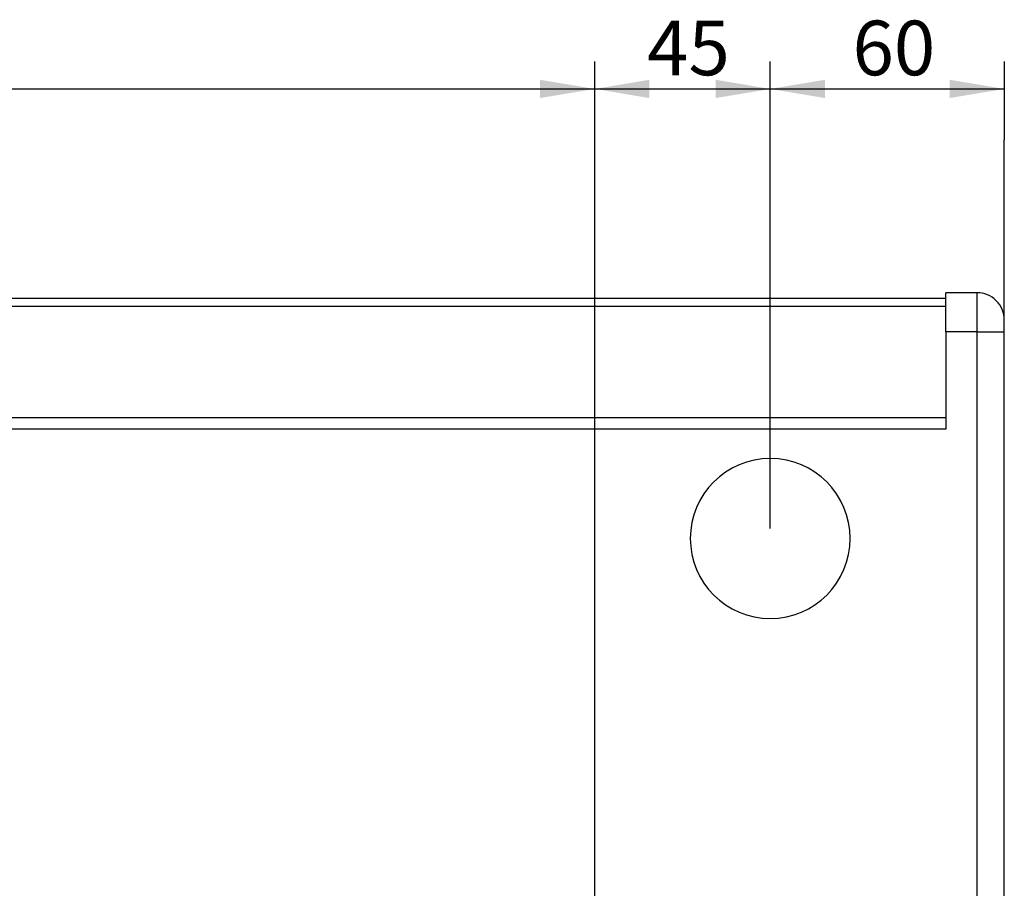
# Model space of a CAD drawing. Units: millimetres. Extents: x 5 to 1169, y 20 to 821.
# Drawn here: x 362 to 488, y 568 to 679 of the extents above; entities that cross this region are included whole.
import ezdxf
from ezdxf.enums import TextEntityAlignment as Align

# ---------------------------------------------------------------- set-up
doc = ezdxf.new("R2010")
doc.units = ezdxf.units.MM
doc.layers.add('Capa_1', color=7, linetype='Continuous')
doc.layers.add('Default', color=7, linetype='Continuous')
doc.styles.add('SEACAD_Solid_Edge_ISO', font='txt')
doc.styles.add('SEACAD_Solid_Edge_ISOI', font='seisoi.ttf')
doc.dimstyles.new('UNE', dxfattribs={"dimtxt": 7, "dimasz": 7, "dimexe": 3.5, "dimexo": 0, "dimgap": 1.75, "dimtad": 1, "dimlfac": 2, "dimtxsty": 'SEACAD_Solid_Edge_ISO', "dimblk1": '_SE_FILLED', "dimblk2": '_SE_FILLED', "dimsah": 1, "dimcen": 3.5, "dimadec": 0, "dimazin": 0, "dimtfac": 0.7, "dimtdec": 3, "dimtmove": 0, "dimatfit": 3, "dimfxl": 1, "dimarcsym": 0})

# ---------------------------------------------------------------- blocks, each defined once
blk = doc.blocks.new('DMBLK3')
at = {"layer": 'Default', "linetype": 'Continuous'}
for points in [[(247.81, 671.15), (240.81, 669.98), (247.81, 668.81)], [(428.81, 671.15), (428.81, 668.81), (435.81, 669.98)]]:
    blk.add_hatch(color=7, dxfattribs=at).paths.add_polyline_path(points)
at = {"layer": 'Default', "color": 7, "linetype": 'Continuous'}
for p, q in [((240.81, 662.42), (240.81, 673.48)), ((435.81, 663.12), (435.81, 673.48)), ((240.81, 669.98), (435.81, 669.98))]:
    blk.add_line(p, q, dxfattribs=at)
at = {"layer": 'Default', "color": 7, "linetype": 'Continuous', "style": 'SEACAD_Solid_Edge_ISOI'}
blk.add_text('390', height=7, dxfattribs=at).set_placement((332.02, 678.73), align=Align.TOP_LEFT)
blk = doc.blocks.new('_SE_FILLED')
at = {"color": 0}
blk.add_line((0, 0), (-1, 0), dxfattribs=at)
blk.add_solid([(0, 0), (-1, -0.1665), (-1, 0.1665), (0, 0)], dxfattribs=at)
blk = doc.blocks.new('DMBLK4')
at = {"layer": 'Default', "linetype": 'Continuous'}
for points in [[(442.81, 671.15), (435.81, 669.98), (442.81, 668.81)], [(451.31, 671.15), (451.31, 668.81), (458.31, 669.98)]]:
    blk.add_hatch(color=7, dxfattribs=at).paths.add_polyline_path(points)
at = {"layer": 'Default', "color": 7, "linetype": 'Continuous'}
for p, q in [((435.81, 663.12), (435.81, 673.48)), ((458.31, 663.47), (458.31, 673.48)), ((435.81, 669.98), (458.31, 669.98))]:
    blk.add_line(p, q, dxfattribs=at)
at = {"layer": 'Default', "color": 7, "linetype": 'Continuous', "style": 'SEACAD_Solid_Edge_ISOI'}
blk.add_text('45', height=7, dxfattribs=at).set_placement((442.52, 678.73), align=Align.TOP_LEFT)
blk = doc.blocks.new('DMBLK5')
at = {"layer": 'Default', "linetype": 'Continuous'}
for points in [[(465.31, 671.15), (458.31, 669.98), (465.31, 668.81)], [(481.31, 671.15), (481.31, 668.81), (488.31, 669.98)]]:
    blk.add_hatch(color=7, dxfattribs=at).paths.add_polyline_path(points)
at = {"layer": 'Default', "color": 7, "linetype": 'Continuous'}
for p, q in [((458.31, 663.47), (458.31, 673.48)), ((488.31, 663.47), (488.31, 673.48)), ((458.31, 669.98), (488.31, 669.98))]:
    blk.add_line(p, q, dxfattribs=at)
at = {"layer": 'Default', "color": 7, "linetype": 'Continuous', "style": 'SEACAD_Solid_Edge_ISOI'}
blk.add_text('60', height=7, dxfattribs=at).set_placement((468.85, 678.73), align=Align.TOP_LEFT)

msp = doc.modelspace()

# ---------------------------------------------------------------- linework, layer by layer
at = {"layer": 'Capa_1', "color": 7, "linetype": 'Continuous'}
for points in [[(435.8066, 569.3908), (435.8066, 569.3908), (435.8066, 663.1215), (435.8066, 663.1215)], [(435.8066, 551.1303), (435.8066, 551.1303), (435.8066, 662.7663), (435.8066, 662.7663)], [(458.3065, 613.6303), (458.3065, 613.6303), (458.3065, 663.4746), (458.3065, 663.4746)], [(458.3065, 613.6303), (458.3065, 613.6303), (458.3065, 663.1215), (458.3065, 663.1215)], [(488.3065, 623.7682), (488.3065, 623.7682), (488.3065, 663.4746), (488.3065, 663.4746)], [(484.8065, 643.8603), (484.8065, 643.8603), (480.8065, 643.8603), (480.8065, 643.8603)], [(484.8065, 643.8603), (484.8065, 643.8603), (480.8065, 643.8603), (480.8065, 643.8603)], [(484.8065, 643.8603), (484.8065, 643.8603), (480.8065, 643.8603), (480.8065, 643.8603)], [(484.8065, 643.8603), (484.8065, 643.8603), (480.8065, 643.8603), (480.8065, 643.8603)], [(484.8065, 643.8603), (484.8065, 643.8603), (480.8065, 643.8603), (480.8065, 643.8603)], [(484.8065, 643.8603), (484.8065, 643.8603), (480.8065, 643.8603), (480.8065, 643.8603)], [(484.8065, 643.8603), (484.8065, 643.8603), (480.8065, 643.8603), (480.8065, 643.8603)], [(484.8065, 643.8603), (484.8065, 643.8603), (480.8065, 643.8603), (480.8065, 643.8603)], [(484.8065, 643.8603), (484.8065, 643.8603), (480.8065, 643.8603), (480.8065, 643.8603)], [(484.8065, 643.8603), (484.8065, 643.8603), (480.8065, 643.8603), (480.8065, 643.8603)], [(484.8065, 643.8603), (484.8065, 643.8603), (480.8065, 643.8603), (480.8065, 643.8603)], [(484.8065, 643.8603), (484.8065, 643.8603), (480.8065, 643.8603), (480.8065, 643.8603)], [(484.8065, 643.8603), (484.8065, 643.8603), (480.8065, 643.8603), (480.8065, 643.8603)], [(484.8065, 643.8603), (484.8065, 643.8603), (480.8065, 643.8603), (480.8065, 643.8603)], [(484.8065, 643.8603), (484.8065, 643.8603), (480.8065, 643.8603), (480.8065, 643.8603)], [(484.8065, 643.8603), (484.8065, 643.8603), (480.8065, 643.8603), (480.8065, 643.8603)], [(484.8065, 643.8603), (484.8065, 643.8603), (480.8065, 643.8603), (480.8065, 643.8603)], [(484.8065, 643.8603), (484.8065, 643.8603), (480.8065, 643.8603), (480.8065, 643.8603)], [(484.8065, 643.8603), (484.8065, 643.8603), (480.8065, 643.8603), (480.8065, 643.8603)], [(484.8065, 643.8603), (484.8065, 643.8603), (480.8065, 643.8603), (480.8065, 643.8603)], [(484.8065, 643.8603), (484.8065, 643.8603), (480.8065, 643.8603), (480.8065, 643.8603)], [(480.8065, 638.8603), (480.8065, 638.8603), (480.8065, 643.8603), (480.8065, 643.8603)], [(480.8065, 638.8603), (480.8065, 638.8603), (480.8065, 643.8603), (480.8065, 643.8603)], [(480.8065, 638.8603), (480.8065, 638.8603), (480.8065, 643.8603), (480.8065, 643.8603)], [(480.8065, 638.8603), (480.8065, 638.8603), (480.8065, 643.8603), (480.8065, 643.8603)], [(480.8065, 638.8603), (480.8065, 638.8603), (480.8065, 643.8603), (480.8065, 643.8603)], [(480.8065, 638.8603), (480.8065, 638.8603), (480.8065, 643.8603), (480.8065, 643.8603)], [(480.8065, 638.8603), (480.8065, 638.8603), (480.8065, 643.8603), (480.8065, 643.8603)], [(480.8065, 638.8603), (480.8065, 638.8603), (480.8065, 643.8603), (480.8065, 643.8603)], [(480.8065, 638.8603), (480.8065, 638.8603), (480.8065, 643.8603), (480.8065, 643.8603)], [(480.8065, 638.8603), (480.8065, 638.8603), (480.8065, 643.8603), (480.8065, 643.8603)], [(480.8065, 638.8603), (480.8065, 638.8603), (480.8065, 643.8603), (480.8065, 643.8603)], [(480.8065, 638.8603), (480.8065, 638.8603), (480.8065, 643.8603), (480.8065, 643.8603)], [(480.8065, 638.8603), (480.8065, 638.8603), (480.8065, 643.8603), (480.8065, 643.8603)], [(480.8065, 638.8603), (480.8065, 638.8603), (480.8065, 643.8603), (480.8065, 643.8603)], [(480.8065, 638.8603), (480.8065, 638.8603), (480.8065, 643.8603), (480.8065, 643.8603)], [(480.8065, 638.8603), (480.8065, 638.8603), (480.8065, 643.8603), (480.8065, 643.8603)], [(480.8065, 638.8603), (480.8065, 638.8603), (480.8065, 643.8603), (480.8065, 643.8603)], [(480.8065, 638.8603), (480.8065, 638.8603), (480.8065, 643.8603), (480.8065, 643.8603)], [(480.8065, 638.8603), (480.8065, 638.8603), (480.8065, 643.8603), (480.8065, 643.8603)], [(480.8065, 638.8603), (480.8065, 638.8603), (480.8065, 643.8603), (480.8065, 643.8603)], [(480.8065, 638.8603), (480.8065, 638.8603), (480.8065, 643.8603), (480.8065, 643.8603)], [(484.8065, 638.8603), (484.8065, 638.8603), (484.8065, 643.8603), (484.8065, 643.8603)], [(484.8065, 638.8603), (484.8065, 638.8603), (484.8065, 643.8603), (484.8065, 643.8603)], [(484.8065, 638.8603), (484.8065, 638.8603), (484.8065, 643.8603), (484.8065, 643.8603)], [(484.8065, 638.8603), (484.8065, 638.8603), (484.8065, 643.8603), (484.8065, 643.8603)], [(484.8065, 638.8603), (484.8065, 638.8603), (484.8065, 643.8603), (484.8065, 643.8603)], [(484.8065, 638.8603), (484.8065, 638.8603), (484.8065, 643.8603), (484.8065, 643.8603)], [(484.8065, 638.8603), (484.8065, 638.8603), (484.8065, 643.8603), (484.8065, 643.8603)], [(484.8065, 638.8603), (484.8065, 638.8603), (484.8065, 643.8603), (484.8065, 643.8603)], [(484.8065, 638.8603), (484.8065, 638.8603), (484.8065, 643.8603), (484.8065, 643.8603)], [(484.8065, 638.8603), (484.8065, 638.8603), (484.8065, 643.8603), (484.8065, 643.8603)], [(484.8065, 638.8603), (484.8065, 638.8603), (484.8065, 643.8603), (484.8065, 643.8603)], [(484.8065, 638.8603), (484.8065, 638.8603), (484.8065, 643.8603), (484.8065, 643.8603)], [(484.8065, 638.8603), (484.8065, 638.8603), (484.8065, 643.8603), (484.8065, 643.8603)], [(484.8065, 638.8603), (484.8065, 638.8603), (484.8065, 643.8603), (484.8065, 643.8603)], [(484.8065, 638.8603), (484.8065, 638.8603), (484.8065, 643.8603), (484.8065, 643.8603)], [(484.8065, 638.8603), (484.8065, 638.8603), (484.8065, 643.8603), (484.8065, 643.8603)], [(484.8065, 638.8603), (484.8065, 638.8603), (484.8065, 643.8603), (484.8065, 643.8603)], [(484.8065, 638.8603), (484.8065, 638.8603), (484.8065, 643.8603), (484.8065, 643.8603)], [(484.8065, 638.8603), (484.8065, 638.8603), (484.8065, 643.8603), (484.8065, 643.8603)], [(484.8065, 638.8603), (484.8065, 638.8603), (484.8065, 643.8603), (484.8065, 643.8603)], [(484.8065, 638.8603), (484.8065, 638.8603), (484.8065, 643.8603), (484.8065, 643.8603)], [(195.8066, 643.148), (195.8066, 643.148), (480.8065, 643.148), (480.8065, 643.148)], [(195.8066, 643.148), (195.8066, 643.148), (480.8065, 643.148), (480.8065, 643.148)], [(195.8066, 643.148), (195.8066, 643.148), (480.8065, 643.148), (480.8065, 643.148)], [(195.8066, 643.148), (195.8066, 643.148), (480.8065, 643.148), (480.8065, 643.148)], [(195.8066, 643.148), (195.8066, 643.148), (480.8065, 643.148), (480.8065, 643.148)], [(195.8066, 643.148), (195.8066, 643.148), (480.8065, 643.148), (480.8065, 643.148)], [(195.8066, 643.148), (195.8066, 643.148), (480.8065, 643.148), (480.8065, 643.148)], [(195.8066, 643.148), (195.8066, 643.148), (480.8065, 643.148), (480.8065, 643.148)], [(195.8066, 643.148), (195.8066, 643.148), (480.8065, 643.148), (480.8065, 643.148)], [(195.8066, 643.148), (195.8066, 643.148), (480.8065, 643.148), (480.8065, 643.148)], [(195.8066, 643.148), (195.8066, 643.148), (480.8065, 643.148), (480.8065, 643.148)], [(195.8066, 643.148), (195.8066, 643.148), (480.8065, 643.148), (480.8065, 643.148)], [(195.8066, 643.148), (195.8066, 643.148), (480.8065, 643.148), (480.8065, 643.148)], [(195.8066, 643.148), (195.8066, 643.148), (480.8065, 643.148), (480.8065, 643.148)], [(195.8066, 643.148), (195.8066, 643.148), (480.8065, 643.148), (480.8065, 643.148)], [(195.8066, 643.148), (195.8066, 643.148), (480.8065, 643.148), (480.8065, 643.148)], [(195.8066, 643.148), (195.8066, 643.148), (480.8065, 643.148), (480.8065, 643.148)], [(195.8066, 643.148), (195.8066, 643.148), (480.8065, 643.148), (480.8065, 643.148)], [(195.8066, 643.148), (195.8066, 643.148), (480.8065, 643.148), (480.8065, 643.148)], [(195.8066, 643.148), (195.8066, 643.148), (480.8065, 643.148), (480.8065, 643.148)], [(195.8066, 643.148), (195.8066, 643.148), (480.8065, 643.148), (480.8065, 643.148)], [(195.8066, 642.148), (195.8066, 642.148), (480.8065, 642.148), (480.8065, 642.148)], [(195.8066, 642.148), (195.8066, 642.148), (480.8065, 642.148), (480.8065, 642.148)], [(195.8066, 642.148), (195.8066, 642.148), (480.8065, 642.148), (480.8065, 642.148)], [(195.8066, 642.148), (195.8066, 642.148), (480.8065, 642.148), (480.8065, 642.148)], [(195.8066, 642.148), (195.8066, 642.148), (480.8065, 642.148), (480.8065, 642.148)], [(195.8066, 642.148), (195.8066, 642.148), (480.8065, 642.148), (480.8065, 642.148)], [(195.8066, 642.148), (195.8066, 642.148), (480.8065, 642.148), (480.8065, 642.148)], [(195.8066, 642.148), (195.8066, 642.148), (480.8065, 642.148), (480.8065, 642.148)], [(195.8066, 642.148), (195.8066, 642.148), (480.8065, 642.148), (480.8065, 642.148)], [(195.8066, 642.148), (195.8066, 642.148), (480.8065, 642.148), (480.8065, 642.148)], [(195.8066, 642.148), (195.8066, 642.148), (480.8065, 642.148), (480.8065, 642.148)], [(195.8066, 642.148), (195.8066, 642.148), (480.8065, 642.148), (480.8065, 642.148)], [(195.8066, 642.148), (195.8066, 642.148), (480.8065, 642.148), (480.8065, 642.148)], [(195.8066, 642.148), (195.8066, 642.148), (480.8065, 642.148), (480.8065, 642.148)], [(195.8066, 642.148), (195.8066, 642.148), (480.8065, 642.148), (480.8065, 642.148)], [(195.8066, 642.148), (195.8066, 642.148), (480.8065, 642.148), (480.8065, 642.148)], [(195.8066, 642.148), (195.8066, 642.148), (480.8065, 642.148), (480.8065, 642.148)], [(195.8066, 642.148), (195.8066, 642.148), (480.8065, 642.148), (480.8065, 642.148)], [(195.8066, 642.148), (195.8066, 642.148), (480.8065, 642.148), (480.8065, 642.148)], [(195.8066, 642.148), (195.8066, 642.148), (480.8065, 642.148), (480.8065, 642.148)], [(195.8066, 642.148), (195.8066, 642.148), (480.8065, 642.148), (480.8065, 642.148)], [(488.3065, 638.8603), (488.3065, 638.8603), (488.3065, 640.3603), (488.3065, 640.3603)], [(488.3065, 638.8603), (488.3065, 638.8603), (488.3065, 640.3603), (488.3065, 640.3603)], [(488.3065, 638.8603), (488.3065, 638.8603), (488.3065, 640.3603), (488.3065, 640.3603)], [(488.3065, 638.8603), (488.3065, 638.8603), (488.3065, 640.3603), (488.3065, 640.3603)], [(488.3065, 638.8603), (488.3065, 638.8603), (488.3065, 640.3603), (488.3065, 640.3603)], [(488.3065, 638.8603), (488.3065, 638.8603), (488.3065, 640.3603), (488.3065, 640.3603)], [(488.3065, 638.8603), (488.3065, 638.8603), (488.3065, 640.3603), (488.3065, 640.3603)], [(488.3065, 638.8603), (488.3065, 638.8603), (488.3065, 640.3603), (488.3065, 640.3603)], [(488.3065, 638.8603), (488.3065, 638.8603), (488.3065, 640.3603), (488.3065, 640.3603)], [(488.3065, 638.8603), (488.3065, 638.8603), (488.3065, 640.3603), (488.3065, 640.3603)], [(488.3065, 638.8603), (488.3065, 638.8603), (488.3065, 640.3603), (488.3065, 640.3603)], [(488.3065, 638.8603), (488.3065, 638.8603), (488.3065, 640.3603), (488.3065, 640.3603)], [(488.3065, 638.8603), (488.3065, 638.8603), (488.3065, 640.3603), (488.3065, 640.3603)], [(488.3065, 638.8603), (488.3065, 638.8603), (488.3065, 640.3603), (488.3065, 640.3603)], [(488.3065, 638.8603), (488.3065, 638.8603), (488.3065, 640.3603), (488.3065, 640.3603)], [(488.3065, 638.8603), (488.3065, 638.8603), (488.3065, 640.3603), (488.3065, 640.3603)], [(488.3065, 638.8603), (488.3065, 638.8603), (488.3065, 640.3603), (488.3065, 640.3603)], [(488.3065, 638.8603), (488.3065, 638.8603), (488.3065, 640.3603), (488.3065, 640.3603)], [(488.3065, 638.8603), (488.3065, 638.8603), (488.3065, 640.3603), (488.3065, 640.3603)], [(488.3065, 638.8603), (488.3065, 638.8603), (488.3065, 640.3603), (488.3065, 640.3603)], [(488.3065, 638.8603), (488.3065, 638.8603), (488.3065, 640.3603), (488.3065, 640.3603)], [(484.8065, 638.8603), (484.8065, 638.8603), (480.8065, 638.8603), (480.8065, 638.8603)], [(484.8065, 638.8603), (484.8065, 638.8603), (480.8065, 638.8603), (480.8065, 638.8603)], [(484.8065, 638.8603), (484.8065, 638.8603), (480.8065, 638.8603), (480.8065, 638.8603)], [(484.8065, 638.8603), (484.8065, 638.8603), (480.8065, 638.8603), (480.8065, 638.8603)], [(484.8065, 638.8603), (484.8065, 638.8603), (480.8065, 638.8603), (480.8065, 638.8603)], [(484.8065, 638.8603), (484.8065, 638.8603), (480.8065, 638.8603), (480.8065, 638.8603)], [(484.8065, 638.8603), (484.8065, 638.8603), (480.8065, 638.8603), (480.8065, 638.8603)], [(484.8065, 638.8603), (484.8065, 638.8603), (480.8065, 638.8603), (480.8065, 638.8603)], [(484.8065, 638.8603), (484.8065, 638.8603), (480.8065, 638.8603), (480.8065, 638.8603)], [(484.8065, 638.8603), (484.8065, 638.8603), (480.8065, 638.8603), (480.8065, 638.8603)], [(484.8065, 638.8603), (484.8065, 638.8603), (480.8065, 638.8603), (480.8065, 638.8603)], [(484.8065, 638.8603), (484.8065, 638.8603), (480.8065, 638.8603), (480.8065, 638.8603)], [(484.8065, 638.8603), (484.8065, 638.8603), (480.8065, 638.8603), (480.8065, 638.8603)], [(484.8065, 638.8603), (484.8065, 638.8603), (480.8065, 638.8603), (480.8065, 638.8603)], [(484.8065, 638.8603), (484.8065, 638.8603), (480.8065, 638.8603), (480.8065, 638.8603)], [(484.8065, 638.8603), (484.8065, 638.8603), (480.8065, 638.8603), (480.8065, 638.8603)], [(484.8065, 638.8603), (484.8065, 638.8603), (480.8065, 638.8603), (480.8065, 638.8603)], [(484.8065, 638.8603), (484.8065, 638.8603), (480.8065, 638.8603), (480.8065, 638.8603)], [(484.8065, 638.8603), (484.8065, 638.8603), (480.8065, 638.8603), (480.8065, 638.8603)], [(484.8065, 638.8603), (484.8065, 638.8603), (480.8065, 638.8603), (480.8065, 638.8603)], [(484.8065, 638.8603), (484.8065, 638.8603), (480.8065, 638.8603), (480.8065, 638.8603)], [(480.8065, 638.8603), (480.8065, 638.8603), (480.8065, 626.3603), (480.8065, 626.3603)], [(480.8065, 638.8603), (480.8065, 638.8603), (480.8065, 626.3603), (480.8065, 626.3603)], [(480.8065, 638.8603), (480.8065, 638.8603), (480.8065, 626.3603), (480.8065, 626.3603)], [(480.8065, 638.8603), (480.8065, 638.8603), (480.8065, 626.3603), (480.8065, 626.3603)], [(480.8065, 638.8603), (480.8065, 638.8603), (480.8065, 626.3603), (480.8065, 626.3603)], [(480.8065, 638.8603), (480.8065, 638.8603), (480.8065, 626.3603), (480.8065, 626.3603)], [(480.8065, 638.8603), (480.8065, 638.8603), (480.8065, 626.3603), (480.8065, 626.3603)], [(480.8065, 638.8603), (480.8065, 638.8603), (480.8065, 626.3603), (480.8065, 626.3603)], [(480.8065, 638.8603), (480.8065, 638.8603), (480.8065, 626.3603), (480.8065, 626.3603)], [(480.8065, 638.8603), (480.8065, 638.8603), (480.8065, 626.3603), (480.8065, 626.3603)], [(480.8065, 638.8603), (480.8065, 638.8603), (480.8065, 626.3603), (480.8065, 626.3603)], [(480.8065, 638.8603), (480.8065, 638.8603), (480.8065, 626.3603), (480.8065, 626.3603)], [(480.8065, 638.8603), (480.8065, 638.8603), (480.8065, 626.3603), (480.8065, 626.3603)], [(480.8065, 638.8603), (480.8065, 638.8603), (480.8065, 626.3603), (480.8065, 626.3603)], [(480.8065, 638.8603), (480.8065, 638.8603), (480.8065, 626.3603), (480.8065, 626.3603)], [(480.8065, 638.8603), (480.8065, 638.8603), (480.8065, 626.3603), (480.8065, 626.3603)], [(480.8065, 638.8603), (480.8065, 638.8603), (480.8065, 626.3603), (480.8065, 626.3603)], [(480.8065, 638.8603), (480.8065, 638.8603), (480.8065, 626.3603), (480.8065, 626.3603)], [(480.8065, 638.8603), (480.8065, 638.8603), (480.8065, 626.3603), (480.8065, 626.3603)], [(480.8065, 638.8603), (480.8065, 638.8603), (480.8065, 626.3603), (480.8065, 626.3603)], [(480.8065, 638.8603), (480.8065, 638.8603), (480.8065, 626.3603), (480.8065, 626.3603)], [(484.8065, 533.3603), (484.8065, 533.3603), (484.8065, 638.8603), (484.8065, 638.8603)], [(484.8065, 533.3603), (484.8065, 533.3603), (484.8065, 638.8603), (484.8065, 638.8603)], [(484.8065, 533.3603), (484.8065, 533.3603), (484.8065, 638.8603), (484.8065, 638.8603)], [(484.8065, 533.3603), (484.8065, 533.3603), (484.8065, 638.8603), (484.8065, 638.8603)], [(484.8065, 533.3603), (484.8065, 533.3603), (484.8065, 638.8603), (484.8065, 638.8603)], [(484.8065, 533.3603), (484.8065, 533.3603), (484.8065, 638.8603), (484.8065, 638.8603)], [(484.8065, 533.3603), (484.8065, 533.3603), (484.8065, 638.8603), (484.8065, 638.8603)], [(484.8065, 533.3603), (484.8065, 533.3603), (484.8065, 638.8603), (484.8065, 638.8603)], [(484.8065, 533.3603), (484.8065, 533.3603), (484.8065, 638.8603), (484.8065, 638.8603)], [(484.8065, 533.3603), (484.8065, 533.3603), (484.8065, 638.8603), (484.8065, 638.8603)], [(484.8065, 533.3603), (484.8065, 533.3603), (484.8065, 638.8603), (484.8065, 638.8603)], [(484.8065, 533.3603), (484.8065, 533.3603), (484.8065, 638.8603), (484.8065, 638.8603)], [(484.8065, 533.3603), (484.8065, 533.3603), (484.8065, 638.8603), (484.8065, 638.8603)], [(484.8065, 533.3603), (484.8065, 533.3603), (484.8065, 638.8603), (484.8065, 638.8603)], [(484.8065, 533.3603), (484.8065, 533.3603), (484.8065, 638.8603), (484.8065, 638.8603)], [(484.8065, 533.3603), (484.8065, 533.3603), (484.8065, 638.8603), (484.8065, 638.8603)], [(484.8065, 533.3603), (484.8065, 533.3603), (484.8065, 638.8603), (484.8065, 638.8603)], [(484.8065, 533.3603), (484.8065, 533.3603), (484.8065, 638.8603), (484.8065, 638.8603)], [(484.8065, 533.3603), (484.8065, 533.3603), (484.8065, 638.8603), (484.8065, 638.8603)], [(484.8065, 533.3603), (484.8065, 533.3603), (484.8065, 638.8603), (484.8065, 638.8603)], [(484.8065, 533.3603), (484.8065, 533.3603), (484.8065, 638.8603), (484.8065, 638.8603)], [(484.8065, 638.8603), (484.8065, 638.8603), (488.3065, 638.8603), (488.3065, 638.8603)], [(484.8065, 638.8603), (484.8065, 638.8603), (488.3065, 638.8603), (488.3065, 638.8603)], [(484.8065, 638.8603), (484.8065, 638.8603), (488.3065, 638.8603), (488.3065, 638.8603)], [(484.8065, 638.8603), (484.8065, 638.8603), (488.3065, 638.8603), (488.3065, 638.8603)], [(484.8065, 638.8603), (484.8065, 638.8603), (488.3065, 638.8603), (488.3065, 638.8603)], [(484.8065, 638.8603), (484.8065, 638.8603), (488.3065, 638.8603), (488.3065, 638.8603)], [(484.8065, 638.8603), (484.8065, 638.8603), (488.3065, 638.8603), (488.3065, 638.8603)], [(484.8065, 638.8603), (484.8065, 638.8603), (488.3065, 638.8603), (488.3065, 638.8603)], [(484.8065, 638.8603), (484.8065, 638.8603), (488.3065, 638.8603), (488.3065, 638.8603)], [(484.8065, 638.8603), (484.8065, 638.8603), (488.3065, 638.8603), (488.3065, 638.8603)], [(484.8065, 638.8603), (484.8065, 638.8603), (488.3065, 638.8603), (488.3065, 638.8603)], [(484.8065, 638.8603), (484.8065, 638.8603), (488.3065, 638.8603), (488.3065, 638.8603)], [(484.8065, 638.8603), (484.8065, 638.8603), (488.3065, 638.8603), (488.3065, 638.8603)], [(484.8065, 638.8603), (484.8065, 638.8603), (488.3065, 638.8603), (488.3065, 638.8603)], [(484.8065, 638.8603), (484.8065, 638.8603), (488.3065, 638.8603), (488.3065, 638.8603)], [(484.8065, 638.8603), (484.8065, 638.8603), (488.3065, 638.8603), (488.3065, 638.8603)], [(484.8065, 638.8603), (484.8065, 638.8603), (488.3065, 638.8603), (488.3065, 638.8603)], [(484.8065, 638.8603), (484.8065, 638.8603), (488.3065, 638.8603), (488.3065, 638.8603)], [(484.8065, 638.8603), (484.8065, 638.8603), (488.3065, 638.8603), (488.3065, 638.8603)], [(484.8065, 638.8603), (484.8065, 638.8603), (488.3065, 638.8603), (488.3065, 638.8603)], [(484.8065, 638.8603), (484.8065, 638.8603), (488.3065, 638.8603), (488.3065, 638.8603)], [(488.3065, 533.3603), (488.3065, 533.3603), (488.3065, 638.8603), (488.3065, 638.8603)], [(488.3065, 533.3603), (488.3065, 533.3603), (488.3065, 638.8603), (488.3065, 638.8603)], [(488.3065, 533.3603), (488.3065, 533.3603), (488.3065, 638.8603), (488.3065, 638.8603)], [(488.3065, 533.3603), (488.3065, 533.3603), (488.3065, 638.8603), (488.3065, 638.8603)], [(488.3065, 533.3603), (488.3065, 533.3603), (488.3065, 638.8603), (488.3065, 638.8603)], [(488.3065, 533.3603), (488.3065, 533.3603), (488.3065, 638.8603), (488.3065, 638.8603)], [(488.3065, 533.3603), (488.3065, 533.3603), (488.3065, 638.8603), (488.3065, 638.8603)], [(488.3065, 533.3603), (488.3065, 533.3603), (488.3065, 638.8603), (488.3065, 638.8603)], [(488.3065, 533.3603), (488.3065, 533.3603), (488.3065, 638.8603), (488.3065, 638.8603)], [(488.3065, 533.3603), (488.3065, 533.3603), (488.3065, 638.8603), (488.3065, 638.8603)], [(488.3065, 533.3603), (488.3065, 533.3603), (488.3065, 638.8603), (488.3065, 638.8603)], [(488.3065, 533.3603), (488.3065, 533.3603), (488.3065, 638.8603), (488.3065, 638.8603)], [(488.3065, 533.3603), (488.3065, 533.3603), (488.3065, 638.8603), (488.3065, 638.8603)], [(488.3065, 533.3603), (488.3065, 533.3603), (488.3065, 638.8603), (488.3065, 638.8603)], [(488.3065, 533.3603), (488.3065, 533.3603), (488.3065, 638.8603), (488.3065, 638.8603)], [(488.3065, 533.3603), (488.3065, 533.3603), (488.3065, 638.8603), (488.3065, 638.8603)], [(488.3065, 533.3603), (488.3065, 533.3603), (488.3065, 638.8603), (488.3065, 638.8603)], [(488.3065, 533.3603), (488.3065, 533.3603), (488.3065, 638.8603), (488.3065, 638.8603)], [(488.3065, 533.3603), (488.3065, 533.3603), (488.3065, 638.8603), (488.3065, 638.8603)], [(488.3065, 533.3603), (488.3065, 533.3603), (488.3065, 638.8603), (488.3065, 638.8603)], [(488.3065, 533.3603), (488.3065, 533.3603), (488.3065, 638.8603), (488.3065, 638.8603)], [(195.8066, 627.8603), (195.8066, 627.8603), (480.8065, 627.8603), (480.8065, 627.8603)], [(195.8066, 627.8603), (195.8066, 627.8603), (480.8065, 627.8603), (480.8065, 627.8603)], [(195.8066, 627.8603), (195.8066, 627.8603), (480.8065, 627.8603), (480.8065, 627.8603)], [(195.8066, 627.8603), (195.8066, 627.8603), (480.8065, 627.8603), (480.8065, 627.8603)], [(195.8066, 627.8603), (195.8066, 627.8603), (480.8065, 627.8603), (480.8065, 627.8603)], [(195.8066, 627.8603), (195.8066, 627.8603), (480.8065, 627.8603), (480.8065, 627.8603)], [(195.8066, 627.8603), (195.8066, 627.8603), (480.8065, 627.8603), (480.8065, 627.8603)], [(195.8066, 627.8603), (195.8066, 627.8603), (480.8065, 627.8603), (480.8065, 627.8603)], [(195.8066, 627.8603), (195.8066, 627.8603), (480.8065, 627.8603), (480.8065, 627.8603)], [(195.8066, 627.8603), (195.8066, 627.8603), (480.8065, 627.8603), (480.8065, 627.8603)], [(195.8066, 627.8603), (195.8066, 627.8603), (480.8065, 627.8603), (480.8065, 627.8603)], [(195.8066, 627.8603), (195.8066, 627.8603), (480.8065, 627.8603), (480.8065, 627.8603)], [(195.8066, 627.8603), (195.8066, 627.8603), (480.8065, 627.8603), (480.8065, 627.8603)], [(195.8066, 627.8603), (195.8066, 627.8603), (480.8065, 627.8603), (480.8065, 627.8603)], [(195.8066, 627.8603), (195.8066, 627.8603), (480.8065, 627.8603), (480.8065, 627.8603)], [(195.8066, 627.8603), (195.8066, 627.8603), (480.8065, 627.8603), (480.8065, 627.8603)], [(195.8066, 627.8603), (195.8066, 627.8603), (480.8065, 627.8603), (480.8065, 627.8603)], [(195.8066, 627.8603), (195.8066, 627.8603), (480.8065, 627.8603), (480.8065, 627.8603)], [(195.8066, 627.8603), (195.8066, 627.8603), (480.8065, 627.8603), (480.8065, 627.8603)], [(195.8066, 627.8603), (195.8066, 627.8603), (480.8065, 627.8603), (480.8065, 627.8603)], [(195.8066, 627.8603), (195.8066, 627.8603), (480.8065, 627.8603), (480.8065, 627.8603)], [(480.8065, 626.3603), (480.8065, 626.3603), (195.8066, 626.3603), (195.8066, 626.3603)], [(480.8065, 626.3603), (480.8065, 626.3603), (195.8066, 626.3603), (195.8066, 626.3603)], [(480.8065, 626.3603), (480.8065, 626.3603), (195.8066, 626.3603), (195.8066, 626.3603)], [(480.8065, 626.3603), (480.8065, 626.3603), (195.8066, 626.3603), (195.8066, 626.3603)], [(480.8065, 626.3603), (480.8065, 626.3603), (195.8066, 626.3603), (195.8066, 626.3603)], [(480.8065, 626.3603), (480.8065, 626.3603), (195.8066, 626.3603), (195.8066, 626.3603)], [(480.8065, 626.3603), (480.8065, 626.3603), (195.8066, 626.3603), (195.8066, 626.3603)], [(480.8065, 626.3603), (480.8065, 626.3603), (195.8066, 626.3603), (195.8066, 626.3603)], [(480.8065, 626.3603), (480.8065, 626.3603), (195.8066, 626.3603), (195.8066, 626.3603)], [(480.8065, 626.3603), (480.8065, 626.3603), (195.8066, 626.3603), (195.8066, 626.3603)], [(480.8065, 626.3603), (480.8065, 626.3603), (195.8066, 626.3603), (195.8066, 626.3603)], [(480.8065, 626.3603), (480.8065, 626.3603), (195.8066, 626.3603), (195.8066, 626.3603)], [(480.8065, 626.3603), (480.8065, 626.3603), (195.8066, 626.3603), (195.8066, 626.3603)], [(480.8065, 626.3603), (480.8065, 626.3603), (195.8066, 626.3603), (195.8066, 626.3603)], [(480.8065, 626.3603), (480.8065, 626.3603), (195.8066, 626.3603), (195.8066, 626.3603)], [(480.8065, 626.3603), (480.8065, 626.3603), (195.8066, 626.3603), (195.8066, 626.3603)], [(480.8065, 626.3603), (480.8065, 626.3603), (195.8066, 626.3603), (195.8066, 626.3603)], [(480.8065, 626.3603), (480.8065, 626.3603), (195.8066, 626.3603), (195.8066, 626.3603)], [(480.8065, 626.3603), (480.8065, 626.3603), (195.8066, 626.3603), (195.8066, 626.3603)], [(480.8065, 626.3603), (480.8065, 626.3603), (195.8066, 626.3603), (195.8066, 626.3603)], [(480.8065, 626.3603), (480.8065, 626.3603), (195.8066, 626.3603), (195.8066, 626.3603)]]:
    msp.add_open_spline(points, degree=3, dxfattribs=at)
for points, knots in [([(488.3065, 640.3603), (488.3065, 641.2886), (487.9378, 642.1788), (487.2814, 642.8352), (486.625, 643.4915), (485.7348, 643.8603), (484.8065, 643.8603)], [0, 0, 0, 0, 0.5, 0.5, 0.5, 1, 1, 1, 1]), ([(468.5565, 612.3603), (468.5565, 618.0212), (463.9674, 622.6103), (458.3065, 622.6103), (452.6456, 622.6103), (448.0565, 618.0212), (448.0565, 606.6994), (452.6456, 602.1103), (458.3065, 602.1103), (463.9674, 602.1103), (468.5565, 606.6993), (468.5565, 612.3602)], [0, 0, 0, 0, 0.25, 0.25, 0.25, 0.5, 0.5, 0.75, 0.75, 0.75, 1, 1, 1, 1])]:
    msp.add_open_spline(points, degree=3, knots=knots, dxfattribs=at)

# ---------------------------------------------------------------- dimensions: what is measured, and where the dimension line sits
at = {"layer": 'Default', "color": 7, "linetype": 'Continuous'}
for base, p1, p2, angle, picture, middle in [((240.8066, 669.9785), (240.8066, 662.4153), (435.8066, 663.1215), 0.207498, 'DMBLK3', (338.3066, 669.9785)), ((458.3065, 669.9785), (458.3065, 663.4746), (488.3065, 663.4746), 0, 'DMBLK5', (473.3065, 669.9785))]:
    dim = msp.add_linear_dim(base=base, p1=p1, p2=p2, angle=angle, text='\\A1;<>', dimstyle='UNE', dxfattribs=at)
    dim.commit()
    dim.dimension.update_dxf_attribs({"geometry": picture, "text_midpoint": middle, "dimtype": 161})
dim = msp.add_linear_dim(base=(458.3065, 669.9785), p1=(435.8066, 663.1215), p2=(458.3065, 663.4746), text='\\A1;<>', dimstyle='UNE', dxfattribs=at)
dim.commit()
dim.dimension.update_dxf_attribs({"geometry": 'DMBLK4', "text_midpoint": (447.0565, 669.9785), "dimtype": 160})

doc.saveas('drawing.dxf')
